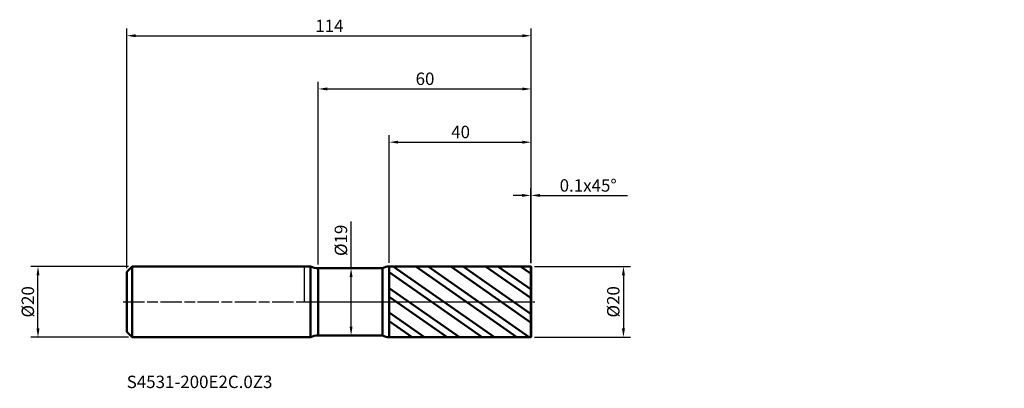
# Model space of a CAD drawing. Units: millimetres. Extents: x -80 to 197, y -24 to 80.
import ezdxf

# ---------------------------------------------------------------- set-up
doc = ezdxf.new("R2010")
doc.units = ezdxf.units.MM
doc.header["$PDMODE"] = 1
doc.linetypes.add('LONGDASH_DASH', pattern=[10.5, 6, -0.75, 3, -0.75])
for name, color, linetype, lineweight, plot in [('1', 4, 'Continuous', 50, False), ('CUT', 1, 'Continuous', 25, False), ('NOCUT', 7, 'Continuous', 25, False)]:
    doc.layers.add(name, color=color, linetype=linetype, lineweight=lineweight, plot=plot)
for name, color, linetype, lineweight in [('2', 7, 'Continuous', 25), ('4', 2, 'LONGDASH_DASH', 25), ('SK1', 4, 'Continuous', 50), ('SK2', 7, 'Continuous', 25), ('SK4', 2, 'LONGDASH_DASH', 25), ('SK6', 5, 'Continuous', 35)]:
    doc.layers.add(name, color=color, linetype=linetype, lineweight=lineweight)
doc.styles.add('STANDARD 3.5', font='monos.ttf', dxfattribs={"height": 3.5})
doc.styles.add('STANDARD 3.5 mm', font='monos.ttf', dxfattribs={"height": 3.5})
doc.dimstyles.new('AM_DIN', dxfattribs={"dimtxt": 3.5, "dimasz": 2.5, "dimexe": 2, "dimexo": 1, "dimgap": 1, "dimtad": 1, "dimdsep": 46, "dimtxsty": 'STANDARD 3.5 mm', "dimcen": 0.09, "dimadec": 0, "dimazin": 2, "dimtfac": 0.707107, "dimtmove": 0, "dimatfit": 3, "dimfxl": 1, "dimtolj": 1, "dimlwd": -1, "dimlwe": -1, "dimarcsym": 0})

# ---------------------------------------------------------------- blocks, each defined once
blk = doc.blocks.new('*D8')
at = {"layer": '2', "color": 0}
for p, q in [((63.9, 11), (63.9, 32)), ((64, 10.9), (64, 32)), ((61.4, 30), (58.9, 30)), ((63.9, 30), (64, 30)), ((66.5, 30), (91.121926, 30))]:
    blk.add_line(p, q, dxfattribs=at)
for points in [[(61.4, 30.416667), (61.4, 29.583333), (63.9, 30)], [(66.5, 30.416667), (66.5, 29.583333), (64, 30)]]:
    blk.add_solid(points, dxfattribs=at)
at = {"layer": 'Defpoints', "color": 0}
for p in [(64, 30), (63.9, 10), (64, 9.9)]:
    blk.add_point(p, dxfattribs=at)
at = {"layer": '2', "color": 0, "insert": (80.060963, 32.81149), "char_height": 3.5, "attachment_point": 5, "style": 'STANDARD 3.5 mm'}
blk.add_mtext('\\A1;0.1x45%%D', dxfattribs=at)
blk = doc.blocks.new('*D9')
at = {"layer": '2', "color": 0}
for p, q in [((24, 10.996518), (24, 47)), ((26.5, 45), (61.5, 45)), ((64, 10.9), (64, 47))]:
    blk.add_line(p, q, dxfattribs=at)
for points in [[(26.5, 45.416667), (26.5, 44.583333), (24, 45)], [(61.5, 45.416667), (61.5, 44.583333), (64, 45)]]:
    blk.add_solid(points, dxfattribs=at)
at = {"layer": 'Defpoints', "color": 0}
for p in [(64, 45), (24, 9.996518), (64, 9.9)]:
    blk.add_point(p, dxfattribs=at)
at = {"layer": '2', "color": 0, "insert": (46.751054, 49.62298), "char_height": 3.5, "attachment_point": 3, "style": 'STANDARD 3.5 mm'}
blk.add_mtext('\\A1;40', dxfattribs=at)
blk = doc.blocks.new('*D10')
at = {"layer": '2', "color": 0}
for p, q in [((4, 10.5), (4, 62)), ((64, 10.9), (64, 62)), ((6.5, 60), (61.5, 60))]:
    blk.add_line(p, q, dxfattribs=at)
for points in [[(6.5, 60.416667), (6.5, 59.583333), (4, 60)], [(61.5, 60.416667), (61.5, 59.583333), (64, 60)]]:
    blk.add_solid(points, dxfattribs=at)
at = {"layer": 'Defpoints', "color": 0}
for p in [(64, 60), (4, 9.5), (64, 9.9)]:
    blk.add_point(p, dxfattribs=at)
at = {"layer": '2', "color": 0, "insert": (36.730148, 64.62298), "char_height": 3.5, "attachment_point": 3, "style": 'STANDARD 3.5 mm'}
blk.add_mtext('\\A1;60', dxfattribs=at)
blk = doc.blocks.new('*D11')
at = {"layer": 'Defpoints', "color": 0}
for p in [(64, 75), (-50, 8.5), (64, 9.9)]:
    blk.add_point(p, dxfattribs=at)
at = {"layer": 'SK2', "color": 0}
for p, q in [((-50, 9.5), (-50, 77)), ((-47.5, 75), (61.5, 75)), ((64, 10.9), (64, 77))]:
    blk.add_line(p, q, dxfattribs=at)
for points in [[(-47.5, 75.416667), (-47.5, 74.583333), (-50, 75)], [(61.5, 75.416667), (61.5, 74.583333), (64, 75)]]:
    blk.add_solid(points, dxfattribs=at)
at = {"layer": 'SK2', "color": 0, "insert": (11.100141, 79.522136), "char_height": 3.5, "attachment_point": 3, "style": 'STANDARD 3.5 mm'}
blk.add_mtext('\\A1;114', dxfattribs=at)
blk = doc.blocks.new('*D12')
at = {"layer": 'Defpoints', "color": 0}
for p in [(-75, 10), (-48.5, 10), (-48.5, -10)]:
    blk.add_point(p, dxfattribs=at)
at = {"layer": 'SK2', "color": 0}
for p, q in [((-49.5, 10), (-77, 10)), ((-75, -7.5), (-75, 7.5)), ((-49.5, -10), (-77, -10))]:
    blk.add_line(p, q, dxfattribs=at)
for points in [[(-75.416667, 7.5), (-74.583333, 7.5), (-75, 10)], [(-75.416667, -7.5), (-74.583333, -7.5), (-75, -10)]]:
    blk.add_solid(points, dxfattribs=at)
at = {"layer": 'SK2', "color": 0, "insert": (-77.863141, 0), "char_height": 3.5, "attachment_point": 5, "rotation": 90, "style": 'STANDARD 3.5 mm'}
blk.add_mtext('\\A1;%%C20', dxfattribs=at)
blk = doc.blocks.new('*D13')
at = {"layer": '2', "color": 0}
for p, q in [((64.9, 10), (92, 10)), ((90, 7.5), (90, -7.5)), ((64.9, -10), (92, -10))]:
    blk.add_line(p, q, dxfattribs=at)
for points in [[(89.583333, 7.5), (90.416667, 7.5), (90, 10)], [(89.583333, -7.5), (90.416667, -7.5), (90, -10)]]:
    blk.add_solid(points, dxfattribs=at)
at = {"layer": 'Defpoints', "color": 0}
for p in [(63.9, 10), (63.9, -10), (90, -10)]:
    blk.add_point(p, dxfattribs=at)
at = {"layer": '2', "color": 0, "insert": (87.136859, 0), "char_height": 3.5, "attachment_point": 5, "rotation": 90, "style": 'STANDARD 3.5 mm'}
blk.add_mtext('\\A1;%%C20', dxfattribs=at)
blk = doc.blocks.new('*D14')
at = {"layer": '2', "color": 0}
for p, q in [((13.241138, 9.5), (13.241138, 22.660225)), ((12.9, 9.5), (15.241138, 9.5)), ((13.241138, -7), (13.241138, 7)), ((12.9, -9.5), (15.241138, -9.5))]:
    blk.add_line(p, q, dxfattribs=at)
for points in [[(12.824471, 7), (13.657805, 7), (13.241138, 9.5)], [(12.824471, -7), (13.657805, -7), (13.241138, -9.5)]]:
    blk.add_solid(points, dxfattribs=at)
at = {"layer": 'Defpoints', "color": 0}
for p in [(11.9, 9.5), (11.9, -9.5), (13.241138, -9.5)]:
    blk.add_point(p, dxfattribs=at)
at = {"layer": '2', "color": 0, "insert": (10.377997, 17.330112), "char_height": 3.5, "attachment_point": 5, "rotation": 90, "style": 'STANDARD 3.5 mm'}
blk.add_mtext('\\A1;%%C19', dxfattribs=at)

msp = doc.modelspace()

# ---------------------------------------------------------------- hatches: boundary and pattern name
at = {"layer": '1'}
h = msp.add_hatch(dxfattribs=at)
h.set_pattern_fill('STEEL', color=256, scale=1.78, angle=99.9493, style=0)
h.set_pattern_definition([(144.949, (5e-08, 4e-07), (-3.24566, -4.62657), []), (144.949, (-2.783, -0.488), (-3.24566, -4.62657), [])])
h.paths.add_polyline_path([(64, -9.9), (64, 0), (64, 9.9), (63.9, 10), (24, 9.997), (24, -9.997), (63.9, -10)])

# ---------------------------------------------------------------- linework, layer by layer
for p, q in [((1.821, 10), (0, 10)), ((1.821, -10), (1.821, 10)), ((4, -9.5), (4, 9.5)), ((22.07, 9.5), (4, 9.5)), ((22.07, -9.5), (22.07, 9.5)), ((63.9, 10), (24, 9.997)), ((24, -9.997), (24, 9.997)), ((63.9, -10), (63.9, 10)), ((64, 9.9), (63.9, 10)), ((64, -9.9), (64, 9.9)), ((0, -10), (1.821, -10)), ((4, -9.5), (22.07, -9.5)), ((24, -9.997), (63.9, -10)), ((63.9, -10), (64, -9.9))]:
    msp.add_line(p, q, dxfattribs=at)
for centre, radius, start, end in [((4, 14.5), 5, 244.15807, 270), ((24, 5.997), 4, 90.005, 118.85183), ((4, -14.5), 5, 90, 115.84193), ((24, -5.997), 4, 241.14817, 269.995)]:
    msp.add_arc(centre, radius, start, end, dxfattribs=at)
for p in [(83.347, 40.978), (133.347, 40.978), (197.347, 40.978), (197.347, 30.978)]:
    msp.add_point(p, dxfattribs=at)
at = {"layer": '4'}
msp.add_line((0, 0), (64, 0), dxfattribs=at)
at = {"layer": 'CUT'}
msp.add_lwpolyline([(24, 9.997), (24, 0), (24, 0), (64, 0), (64, 0), (64, 9.9), (64, 9.9), (63.9, 10), (63.9, 10)], close=True, dxfattribs=at)
at = {"layer": 'NOCUT'}
msp.add_lwpolyline([(24, 9.997, 0.126537), (22.07, 9.5), (22.07, 9.5), (4, 9.5), (4, 9.5, -0.113237), (1.821, 10), (1.821, 10), (0, 10), (0, 10), (0, 0), (0, 0), (24, 0), (24, 0)], format="xyb", close=True, dxfattribs=at)
at = {"layer": 'SK1'}
for p, q in [((-48.5, 10), (-50, 8.5)), ((-50, -8.5), (-50, 8.5)), ((0, 10), (-48.5, 10)), ((-48.5, -10), (-48.5, 10)), ((-50, -8.5), (-48.5, -10)), ((-48.5, -10), (0, -10))]:
    msp.add_line(p, q, dxfattribs=at)
at = {"layer": 'SK4'}
msp.add_line((-51, 0), (65, 0), dxfattribs=at)

# ---------------------------------------------------------------- texts
at = {"layer": 'SK6', "insert": (-50, -25.403), "char_height": 3.5, "attachment_point": 7, "line_spacing_factor": 1.072372, "style": 'STANDARD 3.5'}
msp.add_mtext('S4531-200E2C.0Z3', dxfattribs=at)

# ---------------------------------------------------------------- dimensions: what is measured, and where the dimension line sits
at = {"layer": '2'}
for base, p1, picture, middle in [((64, 60), (4, 9.5), '*D10', (34, 60)), ((64, 45), (24, 9.997), '*D9', (44, 45))]:
    dim = msp.add_linear_dim(base=base, p1=p1, p2=(64, 9.9), dimstyle='AM_DIN', dxfattribs=at)
    dim.commit()
    dim.dimension.update_dxf_attribs({"geometry": picture, "text_midpoint": middle, "dimtype": 160})
dim = msp.add_linear_dim(base=(64, 30), p1=(63.9, 10), p2=(64, 9.9), text='<>x45%%D', dimstyle='AM_DIN', dxfattribs=at)
dim.commit()
dim.dimension.update_dxf_attribs({"geometry": '*D8', "text_midpoint": (80.061, 30), "dimtype": 160})
for base, p1, p2, picture, middle in [((13.241, -9.5), (11.9, 9.5), (11.9, -9.5), '*D14', (13.241, 17.33)), ((90, -10), (63.9, 10), (63.9, -10), '*D13', (90, 0))]:
    dim = msp.add_linear_dim(base=base, p1=p1, p2=p2, angle=270, text='%%C<>', dimstyle='AM_DIN', dxfattribs=at)
    dim.commit()
    dim.dimension.update_dxf_attribs({"geometry": picture, "text_midpoint": middle, "dimtype": 160})
at = {"layer": 'SK2'}
dim = msp.add_linear_dim(base=(64, 75), p1=(-50, 8.5), p2=(64, 9.9), dimstyle='AM_DIN', dxfattribs=at)
dim.commit()
dim.dimension.update_dxf_attribs({"geometry": '*D11', "text_midpoint": (7, 75), "dimtype": 160})
dim = msp.add_linear_dim(base=(-75, 10), p1=(-48.5, -10), p2=(-48.5, 10), angle=90, text='%%C<>', dimstyle='AM_DIN', dxfattribs=at)
dim.commit()
dim.dimension.update_dxf_attribs({"geometry": '*D12', "text_midpoint": (-75, 0), "dimtype": 160})

doc.saveas('drawing.dxf')
